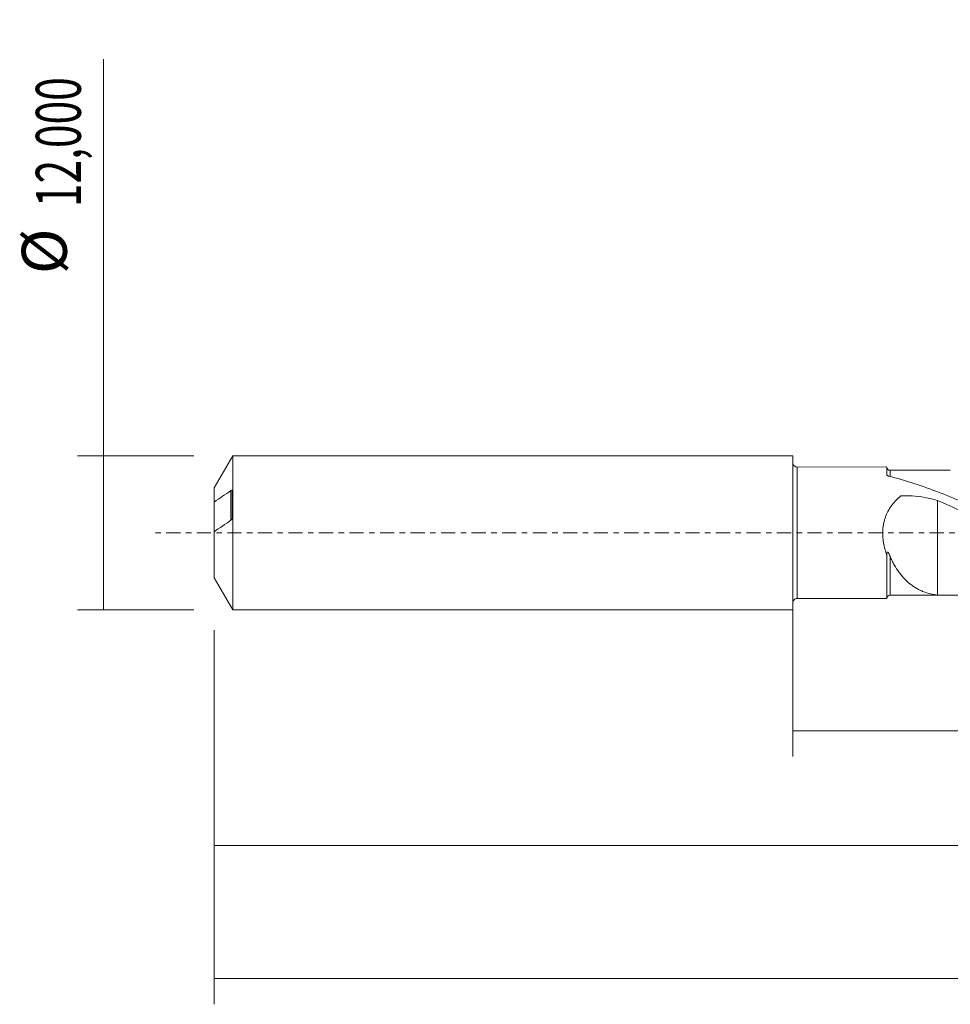
# Model space of a CAD drawing. Units: millimetres. Extents: x -60 to 151, y -37 to 41.
# Drawn here: x -60 to 12, y -37 to 40 of the extents above; entities that cross this region are included whole.
import ezdxf

# ---------------------------------------------------------------- set-up
doc = ezdxf.new("R2010")
doc.units = ezdxf.units.MM
doc.linetypes.add('CENTER', pattern=[47.5, 22, -8.5, 8.5, -8.5])
for name, color, linetype in [('1', 4, 'CONTINUOUS'), ('SK1', 4, 'CONTINUOUS'), ('SK2', 7, 'CONTINUOUS'), ('SK4', 2, 'CENTER')]:
    doc.layers.add(name, color=color, linetype=linetype)
doc.styles.add('iso_b_vert', font='simplex.shx')
doc.dimstyles.get("Standard").update_dxf_attribs({"dimtxt": 0.18, "dimasz": 0.18, "dimexe": 0.18, "dimexo": 0.0625, "dimgap": 0.09, "dimtad": 1, "dimzin": 0, "dimdsep": 52, "dimtxsty": 'Standard', "dimcen": 0.09, "dimadec": 0, "dimazin": 0, "dimtfac": 1, "dimtdec": 4, "dimtofl": 0, "dimtmove": 0, "dimatfit": 3, "dimfxl": 1, "dimtolj": 1, "dimtzin": 0, "dimarcsym": 0})

# ---------------------------------------------------------------- blocks, each defined once
blk = doc.blocks.new('DimnDraft3D1')
at = {"layer": 'SK2', "lineweight": 13}
for p, q in [((0, -1.5875), (0, -17.413398)), ((133.4557, -6.7875), (133.4557, -17.413398)), ((0, -15.413398), (133.4557, -15.413398))]:
    blk.add_line(p, q, dxfattribs=at)
for points in [[(0, -15.413398), (3.499998, -14.952615), (3.500002, -15.874182), (0, -15.413398)], [(133.4557, -15.413398), (129.955702, -15.874182), (129.955698, -14.952615), (133.4557, -15.413398)]]:
    blk.add_solid(points, dxfattribs=at)
at = {"layer": 'SK2', "lineweight": 13, "insert": (59.702469, -14.538398), "char_height": 3.5, "attachment_point": 7, "line_spacing_factor": 1.084337, "style": 'iso_b_vert'}
blk.add_mtext('\\W0.7145;133,46', dxfattribs=at)
blk = doc.blocks.new('DimnDraft3D2')
at = {"layer": 'SK2', "lineweight": 13}
for p, q in [((135, -1.5875), (135, -36.692985)), ((-45, -7.5875), (-45, -36.692985)), ((-45, -34.692985), (135, -34.692985))]:
    blk.add_line(p, q, dxfattribs=at)
for points in [[(-45, -34.692985), (-41.500002, -34.232202), (-41.499998, -35.153769), (-45, -34.692985)], [(135, -34.692985), (131.500002, -35.153769), (131.499998, -34.232202), (135, -34.692985)]]:
    blk.add_solid(points, dxfattribs=at)
at = {"layer": 'SK2', "lineweight": 13, "insert": (39.477921, -33.817985), "char_height": 3.5, "attachment_point": 7, "line_spacing_factor": 1.084337, "style": 'iso_b_vert'}
blk.add_mtext('\\W0.6930;180,00', dxfattribs=at)
blk = doc.blocks.new('DimnDraft3D5')
at = {"layer": 'SK2', "lineweight": 13}
for p, q in [((133.4557, -6.7875), (133.4557, -26.343428)), ((-45, -7.5875), (-45, -26.343428)), ((-45, -24.343428), (133.4557, -24.343428))]:
    blk.add_line(p, q, dxfattribs=at)
for points in [[(-45, -24.343428), (-41.500002, -23.882645), (-41.499998, -24.804212), (-45, -24.343428)], [(133.4557, -24.343428), (129.955702, -24.804212), (129.955698, -23.882645), (133.4557, -24.343428)]]:
    blk.add_solid(points, dxfattribs=at)
at = {"layer": 'SK2', "lineweight": 13, "insert": (36.213087, -23.468428), "char_height": 3.5, "attachment_point": 7, "line_spacing_factor": 1.084337, "style": 'iso_b_vert'}
blk.add_mtext('\\W0.7145;178,46', dxfattribs=at)
blk = doc.blocks.new('DimnDraft3D6')
at = {"layer": 'SK2', "lineweight": 13}
for p, q in [((-53.625163, -6), (-53.625163, 36.862338)), ((-46.5875, 6), (-55.625163, 6)), ((-46.5875, -6), (-55.625163, -6))]:
    blk.add_line(p, q, dxfattribs=at)
for points in [[(-53.625163, 6), (-53.164379, 2.500002), (-54.085946, 2.499998), (-53.625163, 6)], [(-53.625163, -6), (-54.085946, -2.500002), (-53.164379, -2.499998), (-53.625163, -6)]]:
    blk.add_solid(points, dxfattribs=at)
at = {"layer": 'SK2', "lineweight": 13, "char_height": 3.5, "attachment_point": 7, "rotation": 90, "line_spacing_factor": 1.084337, "style": 'iso_b_vert'}
for s, insert in [('\\W0.6930;12,000', (-55.375163, 25.34918)), ('%%c', (-55.375163, 20.126524))]:
    blk.add_mtext(s, dxfattribs=dict(at, insert=insert))

msp = doc.modelspace()

# ---------------------------------------------------------------- linework, layer by layer
at = {"layer": '1', "lineweight": 18}
for p, q in [((7.3224, 5.1212), (0.3502, 5.1169)), ((0.3502, -5.1169), (7.3224, -5.1212))]:
    msp.add_line(p, q, dxfattribs=at)
at = {"layer": '1', "lineweight": 13}
msp.add_line((0.3502, 5.1169), (0.3502, -5.1169), dxfattribs=at)
at = {"layer": '1', "lineweight": 18, "extrusion": (0, 0, -1)}
for centre, start, end in [((-0.35, 5.4669), 269.96419, 0), ((-0.35, -5.4669), 0, 90.03581)]:
    msp.add_arc(centre, 0.35, start, end, dxfattribs=at)
at = {"layer": '1', "lineweight": 18}
for centre, start_param, end_param in [((7.5724, 5.1116), 0.0050468, 1.5742873), ((7.5724, -5.1116), -1.5701805, -0.0050468)]:
    msp.add_ellipse(centre, major_axis=(-0.25, 0), ratio=0.999998, start_param=start_param, end_param=end_param, dxfattribs=at)
for points, knots in [([(7.3224, 5.1116), (7.3224, 5.1112), (7.3224, 5.1081), (7.3224, 5.0916), (7.3224, 5.0709), (7.3224, 5.0096), (7.3224, 4.9694), (7.3224, 4.8213), (7.3224, 4.686), (7.3224, 4.5127)], [0, 0, 0, 0, 0.1144043, 0.1144043, 0.3358033, 0.3358033, 0.5572022, 0.5572022, 1, 1, 1, 1]), ([(12.2543, 4.8644), (12.2497, 4.8644), (12.0158, 4.8642), (11.6107, 4.8642), (11.0454, 4.8635), (10.5452, 4.8631), (9.9898, 4.8631), (9.2969, 4.8633), (8.4705, 4.8628), (7.8704, 4.862), (7.5728, 4.8616)], [0, 0, 0, 0, 0.0029246, 0.1499034, 0.2595827, 0.3651916, 0.4704351, 0.6154719, 0.8092716, 1, 1, 1, 1]), ([(7.4619, 4.4116), (7.4409, 4.4168), (7.4218, 4.4234), (7.3874, 4.439), (7.3724, 4.4479), (7.3358, 4.4769), (7.3224, 4.4992), (7.3224, 4.5211)], [0, 0, 0, 0, 0.25, 0.25, 0.5, 0.5, 1, 1, 1, 1]), ([(37.7671, -4.8997), (37.4942, -4.9404), (37.2213, -4.976), (36.6213, -5.0428), (36.2941, -5.0718), (35.6389, -5.1146), (35.3108, -5.1284), (34.3264, -5.1469), (33.6721, -5.1284), (32.6905, -5.0554), (32.3632, -5.0235), (31.708, -4.9447), (31.3797, -4.8978), (30.3954, -4.7355), (29.7411, -4.5986), (28.7594, -4.3537), (28.432, -4.2654), (27.7767, -4.0762), (27.4483, -3.9752), (26.4639, -3.6552), (25.8098, -3.4193), (24.8278, -3.0373), (24.5005, -2.9051), (23.845, -2.6323), (23.5166, -2.4915), (22.5323, -2.0591), (21.878, -1.7578), (20.896, -1.2927), (20.5685, -1.1354), (19.913, -0.8175), (19.5845, -0.6567), (18.6003, -0.1731), (17.9459, 0.151), (16.9637, 0.6331), (16.6362, 0.7933), (15.9805, 1.1112), (15.6519, 1.2691), (14.6679, 1.7353), (14.0137, 2.0365), (13.0319, 2.4676), (12.7046, 2.6079), (12.0492, 2.8806), (11.7208, 3.0132), (10.0795, 3.6519), (8.7752, 4.0834), (7.4619, 4.4116)], [0, 0, 0, 0, 0.0270484, 0.0270484, 0.0594801, 0.0594801, 0.0919119, 0.0919119, 0.1567753, 0.1567753, 0.189207, 0.189207, 0.2216387, 0.2216387, 0.2865022, 0.2865022, 0.3189339, 0.3189339, 0.3513656, 0.3513656, 0.4162291, 0.4162291, 0.4486608, 0.4486608, 0.4810925, 0.4810925, 0.5459559, 0.5459559, 0.5783877, 0.5783877, 0.6108194, 0.6108194, 0.6756828, 0.6756828, 0.7081145, 0.7081145, 0.7405462, 0.7405462, 0.8054097, 0.8054097, 0.8378414, 0.8378414, 0.8702731, 0.8702731, 1, 1, 1, 1]), ([(7.3224, -1.7342), (7.2108, -1.4319), (7.1221, -1.116), (7.0512, -0.6998), (7.0391, -0.6155), (7.0196, -0.4471), (7.0122, -0.3628), (6.9974, -0.1096), (6.9974, 0.0598), (7.0139, 0.3146), (7.0223, 0.4001), (7.0446, 0.5688), (7.0585, 0.652), (7.1086, 0.8986), (7.153, 1.0587), (7.2639, 1.3706), (7.3311, 1.5232), (7.4828, 1.8113), (7.5677, 1.9479), (7.7539, 2.2083), (7.8556, 2.3323), (8.0714, 2.5655), (8.1858, 2.6753), (8.3202, 2.7913), (8.3352, 2.8041), (8.3654, 2.8295), (8.3801, 2.8425), (8.4116, 2.8666), (8.4318, 2.8745), (8.4635, 2.8787), (8.4742, 2.8792), (8.4955, 2.8798), (8.5062, 2.8801), (8.6022, 2.883), (8.6875, 2.8843), (8.9435, 2.8845), (9.1144, 2.8795), (9.6234, 2.8497), (9.9588, 2.8104), (10.456, 2.7219), (10.6208, 2.6875), (10.9484, 2.6082), (11.1112, 2.5634), (11.272, 2.5136)], [0, 0, 0, 0, 0.125, 0.125, 0.15625, 0.15625, 0.1875, 0.1875, 0.25, 0.25, 0.28125, 0.28125, 0.3125, 0.3125, 0.375, 0.375, 0.4375, 0.4375, 0.5, 0.5, 0.5625, 0.5625, 0.625, 0.625, 0.6328125, 0.6328125, 0.640625, 0.640625, 0.6484375, 0.6484375, 0.6523438, 0.6523438, 0.65625, 0.65625, 0.6875, 0.6875, 0.75, 0.75, 0.875, 0.875, 0.9375, 0.9375, 1, 1, 1, 1]), ([(11.272, 2.5136), (11.9108, 2.2328), (12.5493, 1.9472), (13.5036, 1.5062), (13.821, 1.3569), (14.4539, 1.0523), (14.769, 0.8963), (15.4014, 0.5871), (15.7183, 0.4329), (16.3523, 0.1231), (16.6694, -0.0324), (17.1454, -0.2668), (17.304, -0.3451), (17.6212, -0.5025), (17.7796, -0.5818), (18.2564, -0.8174), (18.5757, -0.9722), (19.2168, -1.2786), (19.5382, -1.4304), (20.1774, -1.7293), (20.496, -1.8765), (21.4465, -2.3149), (22.0812, -2.5878), (23.0314, -2.9759), (23.3479, -3.1015), (23.8219, -3.2848), (23.9796, -3.3454), (24.2954, -3.4637), (24.4536, -3.5214), (24.9288, -3.69), (25.2467, -3.7966), (25.8835, -3.9999), (26.2025, -4.0965), (26.6818, -4.2336), (26.8417, -4.278), (27.1616, -4.3644), (27.3213, -4.4063), (27.8003, -4.5258), (28.1194, -4.598), (29.075, -4.7945), (29.7096, -4.8992), (30.9709, -5.0558), (31.6044, -5.1044), (32.456, -5.1327), (32.6741, -5.1367), (32.8922, -5.1372)], [0, 0, 0, 0, 0.0881524, 0.0881524, 0.1322285, 0.1322285, 0.1763047, 0.1763047, 0.2203809, 0.2203809, 0.2644571, 0.2644571, 0.2864952, 0.2864952, 0.3085333, 0.3085333, 0.3526094, 0.3526094, 0.3966856, 0.3966856, 0.4407618, 0.4407618, 0.5289142, 0.5289142, 0.5729903, 0.5729903, 0.5950284, 0.5950284, 0.6170665, 0.6170665, 0.6611427, 0.6611427, 0.7052189, 0.7052189, 0.727257, 0.727257, 0.7492951, 0.7492951, 0.7933713, 0.7933713, 0.8815236, 0.8815236, 0.969676, 0.969676, 1, 1, 1, 1]), ([(11.272, 2.5136), (11.272, 2.4546), (11.272, 2.3949), (11.272, 1.9838), (11.272, 1.6096), (11.272, 0.8185), (11.272, 0.4014), (11.272, -0.2557), (11.272, -0.4794), (11.272, -0.736), (11.272, -0.7644), (11.272, -0.8116), (11.272, -0.8278), (11.272, -0.8611), (11.272, -0.8786), (11.272, -0.9653), (11.272, -1.0348), (11.272, -1.2435), (11.272, -1.383), (11.272, -2.082), (11.272, -2.6471), (11.272, -3.4982), (11.272, -3.7826), (11.272, -4.3257), (11.272, -4.5845), (11.272, -4.8424)], [0, 0, 0, 0, 0.0336109, 0.0336109, 0.2287677, 0.2287677, 0.4239244, 0.4239244, 0.5215028, 0.5215028, 0.5337001, 0.5337001, 0.5397987, 0.5397987, 0.5458974, 0.5458974, 0.570292, 0.570292, 0.6190812, 0.6190812, 0.8142379, 0.8142379, 0.9118163, 0.9118163, 1, 1, 1, 1]), ([(7.3224, -1.7134), (7.3224, -1.6841), (7.3234, -1.655), (7.3287, -1.5979), (7.3329, -1.5694), (7.3453, -1.5317), (7.3507, -1.5198), (7.3651, -1.5031), (7.3741, -1.4989), (7.3928, -1.5014), (7.4017, -1.5071), (7.4183, -1.5218), (7.426, -1.5308), (7.448, -1.5599), (7.461, -1.5818), (7.4858, -1.6274), (7.4976, -1.6512), (7.5316, -1.7241), (7.5527, -1.7744), (7.573, -1.8255)], [0, 0, 0, 0, 0.125, 0.125, 0.25, 0.25, 0.3125, 0.3125, 0.375, 0.375, 0.4375, 0.4375, 0.5, 0.5, 0.625, 0.625, 0.75, 0.75, 1, 1, 1, 1]), ([(7.3224, -1.7134), (7.3224, -1.8871), (7.3224, -2.0565), (7.3224, -2.3848), (7.3224, -2.5441), (7.3224, -2.8531), (7.3224, -3.0027), (7.3224, -3.2198), (7.3224, -3.291), (7.3224, -3.4294), (7.3224, -3.4967), (7.3224, -3.8239), (7.3224, -4.0563), (7.3224, -4.3603), (7.3224, -4.4542), (7.3224, -4.6232), (7.3224, -4.6988), (7.3224, -4.8321), (7.3224, -4.8893), (7.3224, -4.9845), (7.3224, -5.0227), (7.3224, -5.0945), (7.3224, -5.1145), (7.3224, -5.1114)], [0, 0, 0, 0, 0.0866261, 0.0866261, 0.1732522, 0.1732522, 0.2598783, 0.2598783, 0.3031914, 0.3031914, 0.3465044, 0.3465044, 0.5197566, 0.5197566, 0.6063827, 0.6063827, 0.6930088, 0.6930088, 0.7796349, 0.7796349, 0.866261, 0.866261, 1, 1, 1, 1]), ([(7.573, -1.8255), (7.62, -1.9436), (7.6706, -2.0588), (7.7787, -2.2841), (7.8357, -2.3932), (8.0131, -2.7082), (8.1404, -2.903), (8.3428, -3.1752), (8.4123, -3.2626), (8.5549, -3.4309), (8.6284, -3.512), (8.8518, -3.7432), (9.0051, -3.8815), (9.3206, -4.1297), (9.4828, -4.2396), (9.7338, -4.3841), (9.8187, -4.429), (9.9913, -4.5119), (10.0789, -4.55), (10.5199, -4.7227), (10.8859, -4.8059), (11.272, -4.8424)], [0, 0, 0, 0, 0.0625, 0.0625, 0.125, 0.125, 0.25, 0.25, 0.3125, 0.3125, 0.375, 0.375, 0.5, 0.5, 0.625, 0.625, 0.6875, 0.6875, 0.75, 0.75, 1, 1, 1, 1]), ([(11.272, -4.8424), (11.8955, -4.8703), (12.5155, -4.8716), (13.7495, -4.8241), (14.3634, -4.7729), (15.5931, -4.6244), (16.2079, -4.5255), (17.1305, -4.3436), (17.4379, -4.2755), (18.0552, -4.1291), (18.3645, -4.0505), (18.9847, -3.8822), (19.2957, -3.7926), (19.9186, -3.6032), (20.229, -3.5038), (21.1574, -3.1925), (21.7746, -2.9686), (22.3999, -2.7264), (22.4097, -2.7226), (22.4196, -2.7187)], [0, 0, 0, 0, 0.1662234, 0.1662234, 0.3324468, 0.3324468, 0.4986702, 0.4986702, 0.5817819, 0.5817819, 0.6648936, 0.6648936, 0.7480053, 0.7480053, 0.831117, 0.831117, 0.9973404, 0.9973404, 1, 1, 1, 1]), ([(7.5728, -4.8616), (7.7645, -4.8619), (8.1745, -4.8624), (8.7473, -4.863), (9.2426, -4.8632), (9.6352, -4.8632), (9.992, -4.8631), (10.3715, -4.863), (10.7619, -4.8632), (11.1875, -4.8637), (11.6293, -4.8642), (11.9963, -4.8643), (12.2013, -4.8644), (12.2529, -4.8645)], [0, 0, 0, 0, 0.1229051, 0.2628188, 0.3671226, 0.4404476, 0.5144855, 0.5958437, 0.683699, 0.7647496, 0.8686372, 0.9669131, 1, 1, 1, 1])]:
    msp.add_open_spline(points, degree=3, knots=knots, dxfattribs=at)
at = {"layer": '1', "lineweight": 13}
for points, knots in [([(7.5727, 4.3973), (7.5727, 4.489), (7.5727, 4.5672), (7.5727, 4.6843), (7.5728, 4.7278), (7.5728, 4.7974), (7.5728, 4.8233), (7.5728, 4.8539), (7.5728, 4.8612), (7.5728, 4.8617)], [0, 0, 0, 0, 0.3031964, 0.3031964, 0.5462395, 0.5462395, 0.7892827, 0.7892827, 1, 1, 1, 1]), ([(7.5728, -4.8617), (7.5728, -4.8617), (7.5728, -4.8505), (7.5728, -4.8078), (7.5728, -4.7781), (7.5728, -4.7006), (7.5728, -4.6529), (7.5729, -4.5394), (7.5729, -4.4738), (7.5729, -4.326), (7.5729, -4.2437), (7.5729, -3.972), (7.5729, -3.7624), (7.573, -3.4069), (7.573, -3.2814), (7.573, -3.0163), (7.573, -2.8779), (7.573, -2.4503), (7.573, -2.1472), (7.573, -1.8255)], [0, 0, 0, 0, 0.0994319, 0.0994319, 0.1894887, 0.1894887, 0.2795455, 0.2795455, 0.3696023, 0.3696023, 0.4596591, 0.4596591, 0.6397728, 0.6397728, 0.7298296, 0.7298296, 0.8198864, 0.8198864, 1, 1, 1, 1])]:
    msp.add_open_spline(points, degree=3, knots=knots, dxfattribs=at)
at = {"layer": '1', "lineweight": 18}
msp.add_open_spline([(7.3224, -1.7342), (7.3224, -1.7273), (7.3224, -1.7203), (7.3224, -1.7134)], degree=3, dxfattribs=at)
at = {"layer": 'SK1', "lineweight": 18}
for p, q in [((-43.5566, 6), (-45, 3.5)), ((0, 6), (-43.5566, 6)), ((-43.5566, 6), (-43.5566, -6)), ((0, 6), (0, -6)), ((-45, 3.5), (-45, 2.3949)), ((-43.6, 1.1367), (-43.6, 3.2654)), ((-45, 2.3949), (-45, 0.0812)), ((-45, 0.0811), (-45, -3.5)), ((-45, -3.5), (-43.5566, -6)), ((-43.5566, -6), (0, -6))]:
    msp.add_line(p, q, dxfattribs=at)
at = {"layer": 'SK1', "lineweight": 13}
msp.add_line((-43.7, 3.283), (-43.7, 0.9692), dxfattribs=at)
at = {"layer": 'SK1', "lineweight": 18}
for points, knots in [([(-43.7, 3.283), (-43.9194, 3.1356), (-44.138, 2.988), (-44.5722, 2.6921), (-44.7879, 2.5439), (-45, 2.3949)], [0, 0, 0, 0, 0.5, 0.5, 1, 1, 1, 1]), ([(-43.6, 3.2654), (-43.6, 3.2745), (-43.6017, 3.2817), (-43.6069, 3.2927), (-43.6102, 3.2965), (-43.6215, 3.3051), (-43.6303, 3.3068), (-43.6585, 3.3058), (-43.6788, 3.2972), (-43.7, 3.283)], [0, 0, 0, 0, 0.125, 0.125, 0.25, 0.25, 0.5, 0.5, 1, 1, 1, 1]), ([(-45, 0.0811), (-44.788, 0.23), (-44.5723, 0.3783), (-44.1381, 0.6741), (-43.9194, 0.8218), (-43.7, 0.9692)], [0, 0, 0, 0, 0.5, 0.5, 1, 1, 1, 1]), ([(-43.7, 0.9692), (-43.6789, 0.9834), (-43.6586, 1.0031), (-43.6304, 1.0434), (-43.6214, 1.0587), (-43.6103, 1.085), (-43.6069, 1.0945), (-43.6017, 1.115), (-43.6, 1.126), (-43.6, 1.1367)], [0, 0, 0, 0, 0.5, 0.5, 0.75, 0.75, 0.875, 0.875, 1, 1, 1, 1])]:
    msp.add_open_spline(points, degree=3, knots=knots, dxfattribs=at)
at = {"layer": 'SK4', "lineweight": 18, "ltscale": 0.05}
msp.add_line((140, 0), (-50, 0), dxfattribs=at)

# ---------------------------------------------------------------- dimensions: what is measured, and where the dimension line sits
at = {"layer": 'SK2', "lineweight": 13}
dim = msp.add_aligned_dim(p1=(-46.5875, -6), p2=(-46.5875, 6), distance=9.0377, dimstyle='Standard', override={"dimtxt": 3.5, "dimasz": 3.5, "dimexe": 2, "dimexo": 1.5875, "dimgap": 1.75, "dimtad": 1, "dimtih": 0, "dimtoh": 0, "dimdec": 3, "dimpost": '<>', "dimtxsty": 'iso_b_vert', "dimsah": 1, "dimclrd": 35, "dimclre": 35, "dimclrt": 35, "dimtm": -0.005, "dimtdec": 2, "dimtmove": 0}, dxfattribs=at)
dim.commit()
dim.dimension.update_dxf_attribs({"geometry": 'DimnDraft3D6', "text_midpoint": (-56.2502, 24.4742)})
for base, p1, p2, picture, middle in [((135, -34.693), (-45, -7.5875), (135, -1.5875), 'DimnDraft3D2', (44.797, -34.693)), ((133.4557, -15.4134), (0, -1.5875), (133.4557, -6.7875), 'DimnDraft3D1', (65.2058, -15.4134)), ((133.4557, -24.3434), (-45, -7.5875), (133.4557, -6.7875), 'DimnDraft3D5', (41.7164, -24.3434))]:
    dim = msp.add_linear_dim(base=base, p1=p1, p2=p2, dimstyle='Standard', override={"dimtxt": 3.5, "dimasz": 3.5, "dimexe": 2, "dimexo": 1.5875, "dimgap": 1.75, "dimtad": 1, "dimtih": 0, "dimdec": 2, "dimpost": '<>', "dimtxsty": 'iso_b_vert', "dimsah": 1, "dimclrd": 35, "dimclre": 35, "dimclrt": 35, "dimtm": -0.005, "dimtdec": 2, "dimtofl": 1, "dimtmove": 0}, dxfattribs=at)
    dim.commit()
    dim.dimension.update_dxf_attribs({"geometry": picture, "text_midpoint": middle})

doc.saveas('drawing.dxf')
